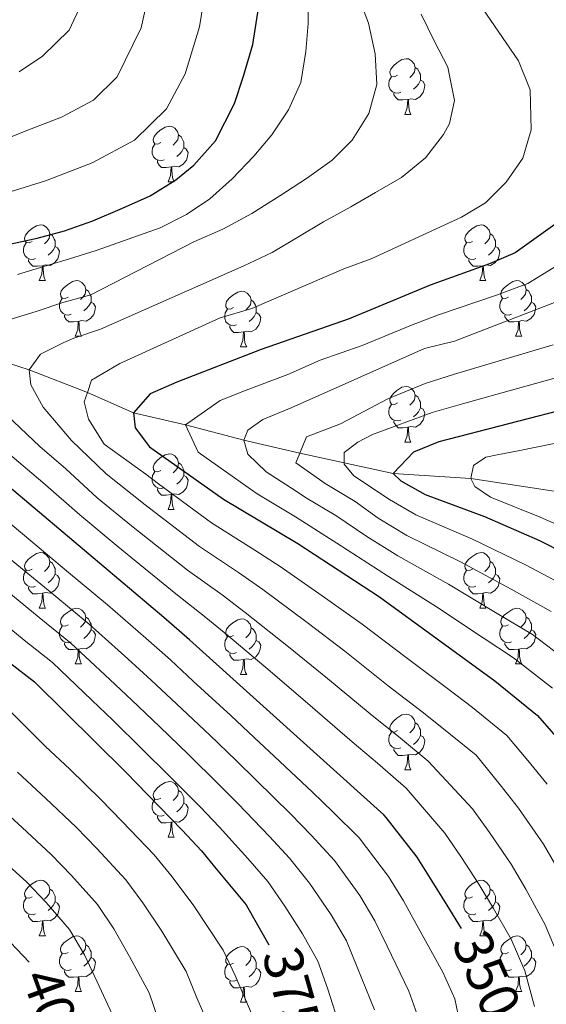
# Model space of a CAD drawing. Units: metres. Extents: x 592278 to 596774, y 4774931 to 4777963.
# Drawn here: x 593289 to 593384, y 4776373 to 4776550 of the extents above; entities that cross this region are included whole.
import ezdxf
from ezdxf.enums import TextEntityAlignment as Align

# ---------------------------------------------------------------- set-up
doc = ezdxf.new("R2010")
doc.units = ezdxf.units.M
doc.header["$MEASUREMENT"] = 0
doc.linetypes.add('DGN Style 3', pattern=[1147.6976, 819.784, -327.9136])
for name, color, linetype, lineweight in [('Nivel 11', 7, 'Continuous', 0), ('Nivel 36', 7, 'Continuous', 0), ('Nivel 4', 7, 'Continuous', 0), ('Nivel 41', 7, 'Continuous', 0), ('Nivel 5', 7, 'Continuous', 0), ('Nivel 61', 7, 'Continuous', 0), ('Nivel 63', 7, 'Continuous', 0)]:
    doc.layers.add(name, color=color, linetype=linetype, lineweight=lineweight)
doc.styles.add('Style-Helvetica-Narrow-Oblique', font='txt')

msp = doc.modelspace()

# ---------------------------------------------------------------- linework, layer by layer
at = {"layer": 'Nivel 11', "color": 142, "linetype": 'DGN Style 3', "lineweight": 13}
msp.add_polyline3d([(593276.63, 4776491.72, 340), (593290.44, 4776487.22, 335), (593300.95, 4776483.14, 330), (593309.28, 4776479.49, 325), (593318.63, 4776477.31, 320), (593329.13, 4776474.57, 315), (593339.2, 4776472.22, 310), (593356.06, 4776468.6, 300), (593370.05, 4776467.65, 295), (593386.62, 4776465.13, 290), (593399.93, 4776463.73, 285), (593411.23, 4776462.2, 280), (593424.57, 4776460.77, 275), (593440.56, 4776457.12, 270), (593466.43, 4776452.45, 265.89), (593467.7, 4776454.84, 265.89), (593469.64, 4776456.56, 265.89), (593476.73, 4776461.19, 265.89)], dxfattribs=at)
at = {"layer": 'Nivel 36', "color": 92, "linetype": 'Continuous', "lineweight": 0}
for p, q in [((593358.12, 4776533.22), (593359.24, 4776533.22)), ((593315.48, 4776521.08), (593316.61, 4776521.08)), ((593292.29, 4776503.31), (593293.42, 4776503.31)), ((593371.62, 4776503.31), (593372.75, 4776503.31)), ((593298.77, 4776493.27), (593299.89, 4776493.27)), ((593378.09, 4776493.27), (593379.22, 4776493.27)), ((593328.54, 4776491.37), (593329.67, 4776491.37)), ((593358.12, 4776474.22), (593359.24, 4776474.22)), ((593315.48, 4776462.08), (593316.61, 4776462.08)), ((593292.29, 4776444.31), (593293.42, 4776444.31)), ((593371.62, 4776444.31), (593372.75, 4776444.31)), ((593298.77, 4776434.28), (593299.89, 4776434.28)), ((593378.09, 4776434.28), (593379.22, 4776434.28)), ((593328.54, 4776432.37), (593329.67, 4776432.37)), ((593358.12, 4776415.23), (593359.24, 4776415.23)), ((593315.48, 4776403.09), (593316.61, 4776403.09)), ((593292.29, 4776385.32), (593293.42, 4776385.32)), ((593371.62, 4776385.32), (593372.75, 4776385.32)), ((593298.77, 4776375.29), (593299.89, 4776375.29)), ((593378.09, 4776375.29), (593379.22, 4776375.29)), ((593328.54, 4776373.38), (593329.67, 4776373.38))]:
    msp.add_line(p, q, dxfattribs=at)
at = {"layer": 'Nivel 36', "color": 92, "linetype": 'Continuous', "lineweight": 0, "flags": 128}
for points in [[(593356.82, 4776540.28), (593356.29, 4776540.01), (593355.76, 4776540.06), (593355.49, 4776540.44), (593355.44, 4776540.86), (593355.6, 4776541.38), (593356.08, 4776541.98), (593356.71, 4776542.5), (593357.61, 4776543.09), (593358.36, 4776543.25), (593358.78, 4776543.2), (593359.31, 4776542.88), (593359.84, 4776542.3), (593360, 4776541.66), (593359.89, 4776540.8), (593359.47, 4776540.28), (593359.05, 4776539.85)], [(593360, 4776541.66), (593360.48, 4776541.34), (593360.79, 4776540.7), (593360.95, 4776540.38), (593360.95, 4776539.8), (593360.95, 4776539.38), (593360.58, 4776538.68), (593360.16, 4776538.2), (593359.68, 4776537.78)], [(593357.4, 4776537.2), (593356.98, 4776537.04), (593356.39, 4776537.1), (593355.92, 4776537.3), (593355.49, 4776537.73), (593355.28, 4776538.32), (593355.28, 4776538.74), (593355.33, 4776539.32), (593355.76, 4776540.01)], [(593360.95, 4776539.38), (593361.41, 4776539.12), (593361.75, 4776538.51), (593361.64, 4776537.78), (593361.43, 4776537.14), (593360.85, 4776536.4), (593360.05, 4776535.92), (593359.2, 4776536.03), (593358.77, 4776535.9)], [(593358.66, 4776535.9), (593357.77, 4776535.82), (593356.93, 4776535.82), (593356.5, 4776536.24), (593356.18, 4776536.72), (593356.18, 4776537.04)], [(593358.12, 4776533.22), (593358.55, 4776534.38), (593358.66, 4776535.9), (593358.77, 4776535.9), (593358.81, 4776535.32), (593358.84, 4776534.63), (593358.91, 4776534.02), (593359.03, 4776533.62), (593359.24, 4776533.22)], [(593314.18, 4776528.14), (593313.65, 4776527.87), (593313.12, 4776527.92), (593312.86, 4776528.3), (593312.8, 4776528.72), (593312.96, 4776529.24), (593313.44, 4776529.84), (593314.08, 4776530.36), (593314.98, 4776530.95), (593315.72, 4776531.11), (593316.15, 4776531.06), (593316.68, 4776530.74), (593317.21, 4776530.16), (593317.37, 4776529.52), (593317.26, 4776528.66), (593316.83, 4776528.14), (593316.41, 4776527.71)], [(593317.37, 4776529.52), (593317.84, 4776529.2), (593318.16, 4776528.56), (593318.32, 4776528.24), (593318.32, 4776527.66), (593318.32, 4776527.24), (593317.95, 4776526.54), (593317.53, 4776526.06), (593317.05, 4776525.64)], [(593314.77, 4776525.06), (593314.34, 4776524.9), (593313.76, 4776524.96), (593313.28, 4776525.16), (593312.86, 4776525.59), (593312.64, 4776526.18), (593312.64, 4776526.6), (593312.7, 4776527.18), (593313.12, 4776527.87)], [(593318.32, 4776527.24), (593318.77, 4776526.98), (593319.12, 4776526.37), (593319.01, 4776525.64), (593318.8, 4776525), (593318.21, 4776524.26), (593317.42, 4776523.78), (593316.57, 4776523.89), (593316.14, 4776523.76)], [(593316.03, 4776523.76), (593315.14, 4776523.68), (593314.29, 4776523.68), (593313.87, 4776524.1), (593313.55, 4776524.58), (593313.55, 4776524.9)], [(593315.48, 4776521.08), (593315.92, 4776522.24), (593316.03, 4776523.76), (593316.14, 4776523.76), (593316.17, 4776523.18), (593316.21, 4776522.49), (593316.28, 4776521.88), (593316.39, 4776521.48), (593316.61, 4776521.08)], [(593290.99, 4776510.37), (593290.46, 4776510.1), (593289.93, 4776510.16), (593289.67, 4776510.53), (593289.61, 4776510.95), (593289.77, 4776511.47), (593290.25, 4776512.07), (593290.89, 4776512.6), (593291.79, 4776513.18), (593292.53, 4776513.34), (593292.96, 4776513.29), (593293.49, 4776512.97), (593294.02, 4776512.39), (593294.18, 4776511.75), (593294.07, 4776510.9), (593293.64, 4776510.37), (593293.22, 4776509.94)], [(593370.32, 4776510.37), (593369.79, 4776510.1), (593369.26, 4776510.16), (593368.99, 4776510.53), (593368.94, 4776510.95), (593369.1, 4776511.47), (593369.58, 4776512.07), (593370.21, 4776512.6), (593371.11, 4776513.18), (593371.86, 4776513.34), (593372.29, 4776513.29), (593372.81, 4776512.97), (593373.35, 4776512.39), (593373.51, 4776511.75), (593373.39, 4776510.9), (593372.97, 4776510.37), (593372.55, 4776509.94)], [(593291.58, 4776507.29), (593291.15, 4776507.13), (593290.57, 4776507.19), (593290.09, 4776507.4), (593289.67, 4776507.82), (593289.45, 4776508.41), (593289.45, 4776508.83), (593289.51, 4776509.41), (593289.93, 4776510.1)], [(593294.18, 4776511.75), (593294.65, 4776511.43), (593294.97, 4776510.79), (593295.13, 4776510.47), (593295.13, 4776509.89), (593295.13, 4776509.47), (593294.76, 4776508.78), (593294.34, 4776508.3), (593293.86, 4776507.88)], [(593370.91, 4776507.29), (593370.48, 4776507.13), (593369.89, 4776507.19), (593369.42, 4776507.4), (593368.99, 4776507.82), (593368.78, 4776508.41), (593368.78, 4776508.83), (593368.83, 4776509.41), (593369.26, 4776510.1)], [(593373.51, 4776511.75), (593373.98, 4776511.43), (593374.29, 4776510.79), (593374.45, 4776510.47), (593374.45, 4776509.89), (593374.45, 4776509.47), (593374.09, 4776508.78), (593373.67, 4776508.3), (593373.19, 4776507.88)], [(593295.13, 4776509.47), (593295.58, 4776509.22), (593295.93, 4776508.6), (593295.82, 4776507.88), (593295.61, 4776507.24), (593295.02, 4776506.5), (593294.23, 4776506.02), (593293.38, 4776506.12), (593292.95, 4776505.99)], [(593374.45, 4776509.47), (593374.91, 4776509.22), (593375.25, 4776508.6), (593375.15, 4776507.88), (593374.93, 4776507.24), (593374.35, 4776506.5), (593373.55, 4776506.02), (593372.71, 4776506.12), (593372.27, 4776505.99)], [(593292.84, 4776505.99), (593291.95, 4776505.91), (593291.1, 4776505.91), (593290.68, 4776506.34), (593290.36, 4776506.81), (593290.36, 4776507.13)], [(593372.17, 4776505.99), (593371.27, 4776505.91), (593370.43, 4776505.91), (593370.01, 4776506.34), (593369.69, 4776506.81), (593369.69, 4776507.13)], [(593292.29, 4776503.31), (593292.73, 4776504.47), (593292.84, 4776505.99), (593292.95, 4776505.99), (593292.98, 4776505.41), (593293.02, 4776504.72), (593293.09, 4776504.11), (593293.2, 4776503.71), (593293.42, 4776503.31)], [(593371.62, 4776503.31), (593372.05, 4776504.47), (593372.17, 4776505.99), (593372.27, 4776505.99), (593372.31, 4776505.41), (593372.35, 4776504.72), (593372.41, 4776504.11), (593372.53, 4776503.71), (593372.75, 4776503.31)], [(593297.47, 4776500.33), (593296.94, 4776500.07), (593296.41, 4776500.12), (593296.14, 4776500.49), (593296.09, 4776500.92), (593296.25, 4776501.44), (593296.73, 4776502.03), (593297.36, 4776502.56), (593298.26, 4776503.15), (593299.01, 4776503.31), (593299.43, 4776503.25), (593299.96, 4776502.94), (593300.49, 4776502.35), (593300.65, 4776501.71), (593300.54, 4776500.86), (593300.12, 4776500.33), (593299.7, 4776499.91)], [(593376.79, 4776500.33), (593376.27, 4776500.07), (593375.73, 4776500.12), (593375.47, 4776500.49), (593375.41, 4776500.92), (593375.57, 4776501.44), (593376.05, 4776502.03), (593376.69, 4776502.56), (593377.59, 4776503.15), (593378.33, 4776503.31), (593378.76, 4776503.25), (593379.29, 4776502.94), (593379.82, 4776502.35), (593379.98, 4776501.71), (593379.87, 4776500.86), (593379.45, 4776500.33), (593379.03, 4776499.91)], [(593300.65, 4776501.71), (593301.13, 4776501.4), (593301.44, 4776500.76), (593301.6, 4776500.44), (593301.6, 4776499.86), (593301.6, 4776499.43), (593301.23, 4776498.74), (593300.81, 4776498.26), (593300.33, 4776497.84)], [(593327.24, 4776498.43), (593326.71, 4776498.16), (593326.18, 4776498.22), (593325.91, 4776498.59), (593325.86, 4776499.01), (593326.02, 4776499.53), (593326.5, 4776500.13), (593327.13, 4776500.66), (593328.03, 4776501.24), (593328.78, 4776501.4), (593329.21, 4776501.35), (593329.73, 4776501.03), (593330.27, 4776500.45), (593330.43, 4776499.81), (593330.31, 4776498.96), (593329.89, 4776498.43), (593329.47, 4776498)], [(593379.98, 4776501.71), (593380.45, 4776501.4), (593380.77, 4776500.76), (593380.93, 4776500.44), (593380.93, 4776499.86), (593380.93, 4776499.43), (593380.56, 4776498.74), (593380.14, 4776498.26), (593379.66, 4776497.84)], [(593298.05, 4776497.25), (593297.63, 4776497.09), (593297.04, 4776497.15), (593296.57, 4776497.36), (593296.14, 4776497.79), (593295.93, 4776498.37), (593295.93, 4776498.79), (593295.98, 4776499.38), (593296.41, 4776500.07)], [(593301.6, 4776499.43), (593302.06, 4776499.18), (593302.4, 4776498.57), (593302.29, 4776497.84), (593302.08, 4776497.2), (593301.5, 4776496.46), (593300.7, 4776495.98), (593299.85, 4776496.09), (593299.42, 4776495.96)], [(593330.43, 4776499.81), (593330.9, 4776499.49), (593331.21, 4776498.85), (593331.37, 4776498.53), (593331.37, 4776497.95), (593331.37, 4776497.53), (593331.01, 4776496.84), (593330.59, 4776496.36), (593330.11, 4776495.94)], [(593377.38, 4776497.25), (593376.95, 4776497.09), (593376.37, 4776497.15), (593375.89, 4776497.36), (593375.47, 4776497.79), (593375.25, 4776498.37), (593375.25, 4776498.79), (593375.31, 4776499.38), (593375.73, 4776500.07)], [(593380.93, 4776499.43), (593381.39, 4776499.18), (593381.73, 4776498.57), (593381.62, 4776497.84), (593381.41, 4776497.2), (593380.83, 4776496.46), (593380.03, 4776495.98), (593379.18, 4776496.09), (593378.75, 4776495.96)], [(593327.83, 4776495.35), (593327.4, 4776495.19), (593326.81, 4776495.25), (593326.34, 4776495.46), (593325.91, 4776495.88), (593325.7, 4776496.47), (593325.7, 4776496.89), (593325.75, 4776497.47), (593326.18, 4776498.16)], [(593299.31, 4776495.96), (593298.42, 4776495.87), (593297.58, 4776495.87), (593297.15, 4776496.3), (593296.83, 4776496.78), (593296.83, 4776497.09)], [(593298.77, 4776493.27), (593299.2, 4776494.43), (593299.31, 4776495.96), (593299.42, 4776495.96), (593299.46, 4776495.37), (593299.49, 4776494.69), (593299.56, 4776494.07), (593299.68, 4776493.67), (593299.89, 4776493.27)], [(593331.37, 4776497.53), (593331.83, 4776497.28), (593332.17, 4776496.66), (593332.07, 4776495.94), (593331.85, 4776495.3), (593331.27, 4776494.56), (593330.47, 4776494.08), (593329.63, 4776494.18), (593329.19, 4776494.05)], [(593378.64, 4776495.96), (593377.75, 4776495.87), (593376.91, 4776495.87), (593376.48, 4776496.3), (593376.16, 4776496.78), (593376.16, 4776497.09)], [(593378.09, 4776493.27), (593378.53, 4776494.43), (593378.64, 4776495.96), (593378.75, 4776495.96), (593378.79, 4776495.37), (593378.82, 4776494.69), (593378.89, 4776494.07), (593379.01, 4776493.67), (593379.22, 4776493.27)], [(593329.09, 4776494.05), (593328.19, 4776493.97), (593327.35, 4776493.97), (593326.93, 4776494.4), (593326.61, 4776494.87), (593326.61, 4776495.19)], [(593328.54, 4776491.37), (593328.97, 4776492.53), (593329.09, 4776494.05), (593329.19, 4776494.05), (593329.23, 4776493.47), (593329.27, 4776492.78), (593329.33, 4776492.17), (593329.45, 4776491.77), (593329.67, 4776491.37)], [(593356.82, 4776481.28), (593356.29, 4776481.02), (593355.76, 4776481.07), (593355.49, 4776481.44), (593355.44, 4776481.87), (593355.6, 4776482.39), (593356.08, 4776482.98), (593356.71, 4776483.51), (593357.61, 4776484.1), (593358.36, 4776484.26), (593358.78, 4776484.2), (593359.31, 4776483.89), (593359.84, 4776483.3), (593360, 4776482.66), (593359.89, 4776481.81), (593359.47, 4776481.28), (593359.05, 4776480.86)], [(593360, 4776482.66), (593360.48, 4776482.35), (593360.79, 4776481.71), (593360.95, 4776481.39), (593360.95, 4776480.81), (593360.95, 4776480.38), (593360.58, 4776479.69), (593360.16, 4776479.21), (593359.68, 4776478.79)], [(593357.4, 4776478.2), (593356.98, 4776478.04), (593356.39, 4776478.1), (593355.92, 4776478.31), (593355.49, 4776478.74), (593355.28, 4776479.32), (593355.28, 4776479.74), (593355.33, 4776480.33), (593355.76, 4776481.02)], [(593360.95, 4776480.38), (593361.41, 4776480.13), (593361.75, 4776479.52), (593361.64, 4776478.79), (593361.43, 4776478.15), (593360.85, 4776477.41), (593360.05, 4776476.93), (593359.2, 4776477.04), (593358.77, 4776476.91)], [(593358.66, 4776476.91), (593357.77, 4776476.82), (593356.93, 4776476.82), (593356.5, 4776477.25), (593356.18, 4776477.73), (593356.18, 4776478.04)], [(593358.12, 4776474.22), (593358.55, 4776475.38), (593358.66, 4776476.91), (593358.77, 4776476.91), (593358.81, 4776476.32), (593358.84, 4776475.64), (593358.91, 4776475.02), (593359.03, 4776474.62), (593359.24, 4776474.22)], [(593314.18, 4776469.14), (593313.65, 4776468.88), (593313.12, 4776468.93), (593312.86, 4776469.3), (593312.8, 4776469.73), (593312.96, 4776470.25), (593313.44, 4776470.84), (593314.08, 4776471.37), (593314.98, 4776471.96), (593315.72, 4776472.12), (593316.15, 4776472.06), (593316.68, 4776471.75), (593317.21, 4776471.16), (593317.37, 4776470.52), (593317.26, 4776469.67), (593316.83, 4776469.14), (593316.41, 4776468.72)], [(593317.37, 4776470.52), (593317.84, 4776470.21), (593318.16, 4776469.57), (593318.32, 4776469.25), (593318.32, 4776468.67), (593318.32, 4776468.24), (593317.95, 4776467.55), (593317.53, 4776467.07), (593317.05, 4776466.65)], [(593314.77, 4776466.06), (593314.34, 4776465.9), (593313.76, 4776465.96), (593313.28, 4776466.17), (593312.86, 4776466.6), (593312.64, 4776467.18), (593312.64, 4776467.6), (593312.7, 4776468.19), (593313.12, 4776468.88)], [(593318.32, 4776468.24), (593318.77, 4776467.99), (593319.12, 4776467.38), (593319.01, 4776466.65), (593318.8, 4776466.01), (593318.21, 4776465.27), (593317.42, 4776464.79), (593316.57, 4776464.9), (593316.14, 4776464.77)], [(593316.03, 4776464.77), (593315.14, 4776464.68), (593314.29, 4776464.68), (593313.87, 4776465.11), (593313.55, 4776465.59), (593313.55, 4776465.9)], [(593315.48, 4776462.08), (593315.92, 4776463.24), (593316.03, 4776464.77), (593316.14, 4776464.77), (593316.17, 4776464.18), (593316.21, 4776463.5), (593316.28, 4776462.88), (593316.39, 4776462.48), (593316.61, 4776462.08)], [(593290.99, 4776451.37), (593290.46, 4776451.11), (593289.93, 4776451.16), (593289.67, 4776451.53), (593289.61, 4776451.96), (593289.77, 4776452.48), (593290.25, 4776453.07), (593290.89, 4776453.6), (593291.79, 4776454.19), (593292.53, 4776454.35), (593292.96, 4776454.29), (593293.49, 4776453.98), (593294.02, 4776453.39), (593294.18, 4776452.75), (593294.07, 4776451.9), (593293.64, 4776451.37), (593293.22, 4776450.95)], [(593370.32, 4776451.37), (593369.79, 4776451.11), (593369.26, 4776451.16), (593368.99, 4776451.53), (593368.94, 4776451.96), (593369.1, 4776452.48), (593369.58, 4776453.07), (593370.21, 4776453.6), (593371.11, 4776454.19), (593371.86, 4776454.35), (593372.29, 4776454.29), (593372.81, 4776453.98), (593373.35, 4776453.39), (593373.51, 4776452.75), (593373.39, 4776451.9), (593372.97, 4776451.37), (593372.55, 4776450.95)], [(593294.18, 4776452.75), (593294.65, 4776452.44), (593294.97, 4776451.8), (593295.13, 4776451.48), (593295.13, 4776450.9), (593295.13, 4776450.47), (593294.76, 4776449.78), (593294.34, 4776449.3), (593293.86, 4776448.88)], [(593373.51, 4776452.75), (593373.98, 4776452.44), (593374.29, 4776451.8), (593374.45, 4776451.48), (593374.45, 4776450.9), (593374.45, 4776450.47), (593374.09, 4776449.78), (593373.67, 4776449.3), (593373.19, 4776448.88)], [(593291.58, 4776448.29), (593291.15, 4776448.13), (593290.57, 4776448.19), (593290.09, 4776448.4), (593289.67, 4776448.83), (593289.45, 4776449.41), (593289.45, 4776449.83), (593289.51, 4776450.42), (593289.93, 4776451.11)], [(593295.13, 4776450.47), (593295.58, 4776450.22), (593295.93, 4776449.61), (593295.82, 4776448.88), (593295.61, 4776448.24), (593295.02, 4776447.5), (593294.23, 4776447.02), (593293.38, 4776447.13), (593292.95, 4776447)], [(593370.91, 4776448.29), (593370.48, 4776448.13), (593369.89, 4776448.19), (593369.42, 4776448.4), (593368.99, 4776448.83), (593368.78, 4776449.41), (593368.78, 4776449.83), (593368.83, 4776450.42), (593369.26, 4776451.11)], [(593374.45, 4776450.47), (593374.91, 4776450.22), (593375.25, 4776449.61), (593375.15, 4776448.88), (593374.93, 4776448.24), (593374.35, 4776447.5), (593373.55, 4776447.02), (593372.71, 4776447.13), (593372.27, 4776447)], [(593292.84, 4776447), (593291.95, 4776446.91), (593291.1, 4776446.91), (593290.68, 4776447.34), (593290.36, 4776447.82), (593290.36, 4776448.13)], [(593372.17, 4776447), (593371.27, 4776446.91), (593370.43, 4776446.91), (593370.01, 4776447.34), (593369.69, 4776447.82), (593369.69, 4776448.13)], [(593292.29, 4776444.31), (593292.73, 4776445.47), (593292.84, 4776447), (593292.95, 4776447), (593292.98, 4776446.41), (593293.02, 4776445.73), (593293.09, 4776445.11), (593293.2, 4776444.71), (593293.42, 4776444.31)], [(593371.62, 4776444.31), (593372.05, 4776445.47), (593372.17, 4776447), (593372.27, 4776447), (593372.31, 4776446.41), (593372.35, 4776445.73), (593372.41, 4776445.11), (593372.53, 4776444.71), (593372.75, 4776444.31)], [(593297.47, 4776441.34), (593296.94, 4776441.07), (593296.41, 4776441.13), (593296.14, 4776441.5), (593296.09, 4776441.92), (593296.25, 4776442.44), (593296.73, 4776443.04), (593297.36, 4776443.57), (593298.26, 4776444.15), (593299.01, 4776444.31), (593299.43, 4776444.26), (593299.96, 4776443.94), (593300.49, 4776443.36), (593300.65, 4776442.72), (593300.54, 4776441.87), (593300.12, 4776441.34), (593299.7, 4776440.91)], [(593300.65, 4776442.72), (593301.13, 4776442.4), (593301.44, 4776441.76), (593301.6, 4776441.44), (593301.6, 4776440.86), (593301.6, 4776440.44), (593301.23, 4776439.75), (593300.81, 4776439.27), (593300.33, 4776438.85)], [(593376.79, 4776441.34), (593376.27, 4776441.07), (593375.73, 4776441.13), (593375.47, 4776441.5), (593375.41, 4776441.92), (593375.57, 4776442.44), (593376.05, 4776443.04), (593376.69, 4776443.57), (593377.59, 4776444.15), (593378.33, 4776444.31), (593378.76, 4776444.26), (593379.29, 4776443.94), (593379.82, 4776443.36), (593379.98, 4776442.72), (593379.87, 4776441.87), (593379.45, 4776441.34), (593379.03, 4776440.91)], [(593379.98, 4776442.72), (593380.45, 4776442.4), (593380.77, 4776441.76), (593380.93, 4776441.44), (593380.93, 4776440.86), (593380.93, 4776440.44), (593380.56, 4776439.75), (593380.14, 4776439.27), (593379.66, 4776438.85)], [(593298.05, 4776438.26), (593297.63, 4776438.1), (593297.04, 4776438.16), (593296.57, 4776438.37), (593296.14, 4776438.79), (593295.93, 4776439.38), (593295.93, 4776439.8), (593295.98, 4776440.38), (593296.41, 4776441.07)], [(593327.24, 4776439.43), (593326.71, 4776439.17), (593326.18, 4776439.22), (593325.91, 4776439.59), (593325.86, 4776440.02), (593326.02, 4776440.54), (593326.5, 4776441.13), (593327.13, 4776441.66), (593328.03, 4776442.25), (593328.78, 4776442.41), (593329.21, 4776442.35), (593329.73, 4776442.04), (593330.27, 4776441.45), (593330.43, 4776440.81), (593330.31, 4776439.96), (593329.89, 4776439.43), (593329.47, 4776439.01)], [(593377.38, 4776438.26), (593376.95, 4776438.1), (593376.37, 4776438.16), (593375.89, 4776438.37), (593375.47, 4776438.79), (593375.25, 4776439.38), (593375.25, 4776439.8), (593375.31, 4776440.38), (593375.73, 4776441.07)], [(593301.6, 4776440.44), (593302.06, 4776440.19), (593302.4, 4776439.57), (593302.29, 4776438.85), (593302.08, 4776438.21), (593301.5, 4776437.47), (593300.7, 4776436.99), (593299.85, 4776437.09), (593299.42, 4776436.96)], [(593327.83, 4776436.35), (593327.4, 4776436.19), (593326.81, 4776436.25), (593326.34, 4776436.46), (593325.91, 4776436.89), (593325.7, 4776437.47), (593325.7, 4776437.89), (593325.75, 4776438.48), (593326.18, 4776439.17)], [(593330.43, 4776440.81), (593330.9, 4776440.5), (593331.21, 4776439.86), (593331.37, 4776439.54), (593331.37, 4776438.96), (593331.37, 4776438.53), (593331.01, 4776437.84), (593330.59, 4776437.36), (593330.11, 4776436.94)], [(593380.93, 4776440.44), (593381.39, 4776440.19), (593381.73, 4776439.57), (593381.62, 4776438.85), (593381.41, 4776438.21), (593380.83, 4776437.47), (593380.03, 4776436.99), (593379.18, 4776437.09), (593378.75, 4776436.96)], [(593299.31, 4776436.96), (593298.42, 4776436.88), (593297.58, 4776436.88), (593297.15, 4776437.31), (593296.83, 4776437.78), (593296.83, 4776438.1)], [(593331.37, 4776438.53), (593331.83, 4776438.28), (593332.17, 4776437.67), (593332.07, 4776436.94), (593331.85, 4776436.3), (593331.27, 4776435.56), (593330.47, 4776435.08), (593329.63, 4776435.19), (593329.19, 4776435.06)], [(593378.64, 4776436.96), (593377.75, 4776436.88), (593376.91, 4776436.88), (593376.48, 4776437.31), (593376.16, 4776437.78), (593376.16, 4776438.1)], [(593298.77, 4776434.28), (593299.2, 4776435.44), (593299.31, 4776436.96), (593299.42, 4776436.96), (593299.46, 4776436.38), (593299.49, 4776435.69), (593299.56, 4776435.08), (593299.68, 4776434.68), (593299.89, 4776434.28)], [(593329.09, 4776435.06), (593328.19, 4776434.97), (593327.35, 4776434.97), (593326.93, 4776435.4), (593326.61, 4776435.88), (593326.61, 4776436.19)], [(593378.09, 4776434.28), (593378.53, 4776435.44), (593378.64, 4776436.96), (593378.75, 4776436.96), (593378.79, 4776436.38), (593378.82, 4776435.69), (593378.89, 4776435.08), (593379.01, 4776434.68), (593379.22, 4776434.28)], [(593328.54, 4776432.37), (593328.97, 4776433.53), (593329.09, 4776435.06), (593329.19, 4776435.06), (593329.23, 4776434.47), (593329.27, 4776433.79), (593329.33, 4776433.17), (593329.45, 4776432.77), (593329.67, 4776432.37)], [(593356.82, 4776422.29), (593356.29, 4776422.03), (593355.76, 4776422.08), (593355.49, 4776422.45), (593355.44, 4776422.88), (593355.6, 4776423.4), (593356.08, 4776423.99), (593356.71, 4776424.52), (593357.61, 4776425.11), (593358.36, 4776425.27), (593358.78, 4776425.21), (593359.31, 4776424.9), (593359.84, 4776424.31), (593360, 4776423.67), (593359.89, 4776422.82), (593359.47, 4776422.29), (593359.05, 4776421.87)], [(593360, 4776423.67), (593360.48, 4776423.36), (593360.79, 4776422.72), (593360.95, 4776422.4), (593360.95, 4776421.82), (593360.95, 4776421.39), (593360.58, 4776420.7), (593360.16, 4776420.22), (593359.68, 4776419.8)], [(593357.4, 4776419.21), (593356.98, 4776419.05), (593356.39, 4776419.11), (593355.92, 4776419.32), (593355.49, 4776419.75), (593355.28, 4776420.33), (593355.28, 4776420.75), (593355.33, 4776421.34), (593355.76, 4776422.03)], [(593360.95, 4776421.39), (593361.41, 4776421.14), (593361.75, 4776420.53), (593361.64, 4776419.8), (593361.43, 4776419.16), (593360.85, 4776418.42), (593360.05, 4776417.94), (593359.2, 4776418.05), (593358.77, 4776417.92)], [(593358.66, 4776417.92), (593357.77, 4776417.83), (593356.93, 4776417.83), (593356.5, 4776418.26), (593356.18, 4776418.74), (593356.18, 4776419.05)], [(593358.12, 4776415.23), (593358.55, 4776416.39), (593358.66, 4776417.92), (593358.77, 4776417.92), (593358.81, 4776417.33), (593358.84, 4776416.65), (593358.91, 4776416.03), (593359.03, 4776415.63), (593359.24, 4776415.23)], [(593314.18, 4776410.15), (593313.65, 4776409.89), (593313.12, 4776409.94), (593312.86, 4776410.31), (593312.8, 4776410.74), (593312.96, 4776411.26), (593313.44, 4776411.85), (593314.08, 4776412.38), (593314.98, 4776412.97), (593315.72, 4776413.13), (593316.15, 4776413.07), (593316.68, 4776412.76), (593317.21, 4776412.17), (593317.37, 4776411.53), (593317.26, 4776410.68), (593316.83, 4776410.15), (593316.41, 4776409.73)], [(593317.37, 4776411.53), (593317.84, 4776411.22), (593318.16, 4776410.58), (593318.32, 4776410.26), (593318.32, 4776409.68), (593318.32, 4776409.25), (593317.95, 4776408.56), (593317.53, 4776408.08), (593317.05, 4776407.66)], [(593314.77, 4776407.07), (593314.34, 4776406.91), (593313.76, 4776406.97), (593313.28, 4776407.18), (593312.86, 4776407.61), (593312.64, 4776408.19), (593312.64, 4776408.61), (593312.7, 4776409.2), (593313.12, 4776409.89)], [(593318.32, 4776409.25), (593318.77, 4776409), (593319.12, 4776408.39), (593319.01, 4776407.66), (593318.8, 4776407.02), (593318.21, 4776406.28), (593317.42, 4776405.8), (593316.57, 4776405.91), (593316.14, 4776405.78)], [(593316.03, 4776405.78), (593315.14, 4776405.69), (593314.29, 4776405.69), (593313.87, 4776406.12), (593313.55, 4776406.6), (593313.55, 4776406.91)], [(593315.48, 4776403.09), (593315.92, 4776404.25), (593316.03, 4776405.78), (593316.14, 4776405.78), (593316.17, 4776405.19), (593316.21, 4776404.51), (593316.28, 4776403.89), (593316.39, 4776403.49), (593316.61, 4776403.09)], [(593290.99, 4776392.38), (593290.46, 4776392.12), (593289.93, 4776392.17), (593289.67, 4776392.54), (593289.61, 4776392.97), (593289.77, 4776393.49), (593290.25, 4776394.08), (593290.89, 4776394.61), (593291.79, 4776395.2), (593292.53, 4776395.36), (593292.96, 4776395.3), (593293.49, 4776394.99), (593294.02, 4776394.4), (593294.18, 4776393.76), (593294.07, 4776392.91), (593293.64, 4776392.38), (593293.22, 4776391.96)], [(593370.32, 4776392.38), (593369.79, 4776392.12), (593369.26, 4776392.17), (593368.99, 4776392.54), (593368.94, 4776392.97), (593369.1, 4776393.49), (593369.58, 4776394.08), (593370.21, 4776394.61), (593371.11, 4776395.2), (593371.86, 4776395.36), (593372.29, 4776395.3), (593372.81, 4776394.99), (593373.35, 4776394.4), (593373.51, 4776393.76), (593373.39, 4776392.91), (593372.97, 4776392.38), (593372.55, 4776391.96)], [(593294.18, 4776393.76), (593294.65, 4776393.45), (593294.97, 4776392.81), (593295.13, 4776392.49), (593295.13, 4776391.91), (593295.13, 4776391.48), (593294.76, 4776390.79), (593294.34, 4776390.31), (593293.86, 4776389.89)], [(593373.51, 4776393.76), (593373.98, 4776393.45), (593374.29, 4776392.81), (593374.45, 4776392.49), (593374.45, 4776391.91), (593374.45, 4776391.48), (593374.09, 4776390.79), (593373.67, 4776390.31), (593373.19, 4776389.89)], [(593291.58, 4776389.3), (593291.15, 4776389.14), (593290.57, 4776389.2), (593290.09, 4776389.41), (593289.67, 4776389.84), (593289.45, 4776390.42), (593289.45, 4776390.84), (593289.51, 4776391.43), (593289.93, 4776392.12)], [(593295.13, 4776391.48), (593295.58, 4776391.23), (593295.93, 4776390.62), (593295.82, 4776389.89), (593295.61, 4776389.25), (593295.02, 4776388.51), (593294.23, 4776388.03), (593293.38, 4776388.14), (593292.95, 4776388.01)], [(593370.91, 4776389.3), (593370.48, 4776389.14), (593369.89, 4776389.2), (593369.42, 4776389.41), (593368.99, 4776389.84), (593368.78, 4776390.42), (593368.78, 4776390.84), (593368.83, 4776391.43), (593369.26, 4776392.12)], [(593374.45, 4776391.48), (593374.91, 4776391.23), (593375.25, 4776390.62), (593375.15, 4776389.89), (593374.93, 4776389.25), (593374.35, 4776388.51), (593373.55, 4776388.03), (593372.71, 4776388.14), (593372.27, 4776388.01)], [(593292.84, 4776388.01), (593291.95, 4776387.92), (593291.1, 4776387.92), (593290.68, 4776388.35), (593290.36, 4776388.83), (593290.36, 4776389.14)], [(593292.29, 4776385.32), (593292.73, 4776386.48), (593292.84, 4776388.01), (593292.95, 4776388.01), (593292.98, 4776387.42), (593293.02, 4776386.74), (593293.09, 4776386.12), (593293.2, 4776385.72), (593293.42, 4776385.32)], [(593372.17, 4776388.01), (593371.27, 4776387.92), (593370.43, 4776387.92), (593370.01, 4776388.35), (593369.69, 4776388.83), (593369.69, 4776389.14)], [(593371.62, 4776385.32), (593372.05, 4776386.48), (593372.17, 4776388.01), (593372.27, 4776388.01), (593372.31, 4776387.42), (593372.35, 4776386.74), (593372.41, 4776386.12), (593372.53, 4776385.72), (593372.75, 4776385.32)], [(593297.47, 4776382.35), (593296.94, 4776382.08), (593296.41, 4776382.14), (593296.14, 4776382.51), (593296.09, 4776382.93), (593296.25, 4776383.45), (593296.73, 4776384.05), (593297.36, 4776384.58), (593298.26, 4776385.16), (593299.01, 4776385.32), (593299.43, 4776385.27), (593299.96, 4776384.95), (593300.49, 4776384.37), (593300.65, 4776383.73), (593300.54, 4776382.88), (593300.12, 4776382.35), (593299.7, 4776381.92)], [(593376.79, 4776382.35), (593376.27, 4776382.08), (593375.73, 4776382.14), (593375.47, 4776382.51), (593375.41, 4776382.93), (593375.57, 4776383.45), (593376.05, 4776384.05), (593376.69, 4776384.58), (593377.59, 4776385.16), (593378.33, 4776385.32), (593378.76, 4776385.27), (593379.29, 4776384.95), (593379.82, 4776384.37), (593379.98, 4776383.73), (593379.87, 4776382.88), (593379.45, 4776382.35), (593379.03, 4776381.92)], [(593300.65, 4776383.73), (593301.13, 4776383.41), (593301.44, 4776382.77), (593301.6, 4776382.45), (593301.6, 4776381.87), (593301.6, 4776381.45), (593301.23, 4776380.76), (593300.81, 4776380.28), (593300.33, 4776379.86)], [(593327.24, 4776380.44), (593326.71, 4776380.18), (593326.18, 4776380.23), (593325.91, 4776380.6), (593325.86, 4776381.03), (593326.02, 4776381.55), (593326.5, 4776382.14), (593327.13, 4776382.67), (593328.03, 4776383.26), (593328.78, 4776383.42), (593329.21, 4776383.36), (593329.73, 4776383.05), (593330.27, 4776382.46), (593330.43, 4776381.82), (593330.31, 4776380.97), (593329.89, 4776380.44), (593329.47, 4776380.02)], [(593379.98, 4776383.73), (593380.45, 4776383.41), (593380.77, 4776382.77), (593380.93, 4776382.45), (593380.93, 4776381.87), (593380.93, 4776381.45), (593380.56, 4776380.76), (593380.14, 4776380.28), (593379.66, 4776379.86)], [(593298.05, 4776379.27), (593297.63, 4776379.11), (593297.04, 4776379.17), (593296.57, 4776379.38), (593296.14, 4776379.8), (593295.93, 4776380.39), (593295.93, 4776380.81), (593295.98, 4776381.39), (593296.41, 4776382.08)], [(593301.6, 4776381.45), (593302.06, 4776381.2), (593302.4, 4776380.58), (593302.29, 4776379.86), (593302.08, 4776379.22), (593301.5, 4776378.48), (593300.7, 4776378), (593299.85, 4776378.1), (593299.42, 4776377.97)], [(593330.43, 4776381.82), (593330.9, 4776381.51), (593331.21, 4776380.87), (593331.37, 4776380.55), (593331.37, 4776379.97), (593331.37, 4776379.54), (593331.01, 4776378.85), (593330.59, 4776378.37), (593330.11, 4776377.95)], [(593377.38, 4776379.27), (593376.95, 4776379.11), (593376.37, 4776379.17), (593375.89, 4776379.38), (593375.47, 4776379.8), (593375.25, 4776380.39), (593375.25, 4776380.81), (593375.31, 4776381.39), (593375.73, 4776382.08)], [(593380.93, 4776381.45), (593381.39, 4776381.2), (593381.73, 4776380.58), (593381.62, 4776379.86), (593381.41, 4776379.22), (593380.83, 4776378.48), (593380.03, 4776378), (593379.18, 4776378.1), (593378.75, 4776377.97)], [(593299.31, 4776377.97), (593298.42, 4776377.89), (593297.58, 4776377.89), (593297.15, 4776378.32), (593296.83, 4776378.79), (593296.83, 4776379.11)], [(593327.83, 4776377.36), (593327.4, 4776377.2), (593326.81, 4776377.26), (593326.34, 4776377.47), (593325.91, 4776377.9), (593325.7, 4776378.48), (593325.7, 4776378.9), (593325.75, 4776379.49), (593326.18, 4776380.18)], [(593331.37, 4776379.54), (593331.83, 4776379.29), (593332.17, 4776378.68), (593332.07, 4776377.95), (593331.85, 4776377.31), (593331.27, 4776376.57), (593330.47, 4776376.09), (593329.63, 4776376.2), (593329.19, 4776376.07)], [(593378.64, 4776377.97), (593377.75, 4776377.89), (593376.91, 4776377.89), (593376.48, 4776378.32), (593376.16, 4776378.79), (593376.16, 4776379.11)], [(593298.77, 4776375.29), (593299.2, 4776376.45), (593299.31, 4776377.97), (593299.42, 4776377.97), (593299.46, 4776377.39), (593299.49, 4776376.7), (593299.56, 4776376.09), (593299.68, 4776375.69), (593299.89, 4776375.29)], [(593329.09, 4776376.07), (593328.19, 4776375.98), (593327.35, 4776375.98), (593326.93, 4776376.41), (593326.61, 4776376.89), (593326.61, 4776377.2)], [(593378.09, 4776375.29), (593378.53, 4776376.45), (593378.64, 4776377.97), (593378.75, 4776377.97), (593378.79, 4776377.39), (593378.82, 4776376.7), (593378.89, 4776376.09), (593379.01, 4776375.69), (593379.22, 4776375.29)], [(593328.54, 4776373.38), (593328.97, 4776374.54), (593329.09, 4776376.07), (593329.19, 4776376.07), (593329.23, 4776375.48), (593329.27, 4776374.8), (593329.33, 4776374.18), (593329.45, 4776373.78), (593329.67, 4776373.38)]]:
    msp.add_lwpolyline(points, dxfattribs=at)
at = {"layer": 'Nivel 4', "color": 36, "linetype": 'Continuous', "lineweight": 30, "flags": 128}
for points, elevation in [([(593286.38, 4776509.72), (593291.91, 4776510.92), (593296.84, 4776512.28), (593301.92, 4776514.08), (593307.3, 4776516.32), (593312.23, 4776518.57), (593316.86, 4776521.42), (593320.15, 4776524.11), (593324.03, 4776528.45), (593327.46, 4776535.18), (593329.1, 4776540.12), (593330.73, 4776545.8), (593331.77, 4776552.38)], 350), ([(593393.33, 4776519.22), (593378, 4776508.28), (593373.4, 4776506.31), (593362.71, 4776502.47), (593348.12, 4776496.43), (593332.28, 4776490.88), (593317.04, 4776485.03), (593312.26, 4776482.93), (593309.28, 4776479.49), (593309.58, 4776476.8), (593312.13, 4776473.36), (593325.44, 4776463.96), (593338.83, 4776455.99), (593353.57, 4776446.36), (593374.33, 4776431.25), (593382.01, 4776425.01), (593388.99, 4776417.01)], 325), ([(593389.37, 4776480.75), (593364.27, 4776474.29), (593359.69, 4776472.4), (593356.06, 4776468.6), (593357.4, 4776467.26), (593361.77, 4776464.8), (593372.51, 4776460.85), (593382.38, 4776456.53), (593391.3, 4776452.03)], 300), ([(593188.82, 4776474.19), (593201.33, 4776463.05), (593206.28, 4776458.58), (593210.77, 4776453.8), (593226.33, 4776439.47), (593230.07, 4776435.89), (593239.86, 4776428.66), (593241.47, 4776427.47), (593263.29, 4776408.46), (593267.03, 4776404.73), (593284.79, 4776386.46), (593290.46, 4776380.62)], 400), ([(593368.35, 4776386.67), (593365.74, 4776390.86), (593360.67, 4776399.01), (593360.37, 4776399.5), (593354.75, 4776406.63), (593354.38, 4776407.11), (593319.36, 4776438.61), (593314.72, 4776442.64), (593284.94, 4776467.72)], 350), ([(593286.91, 4776434.52), (593291.4, 4776431.09), (593307.86, 4776414.82), (593311.75, 4776410.79), (593318.04, 4776404.37), (593321.48, 4776400.64), (593323.86, 4776397.78), (593325.97, 4776395.26), (593329.56, 4776390.93), (593329.86, 4776390.4), (593333.64, 4776383.73)], 375)]:
    msp.add_lwpolyline(points, dxfattribs=dict(at, elevation=elevation))
at = {"layer": 'Nivel 5', "color": 36, "linetype": 'Continuous', "lineweight": 0, "flags": 128}
for points, elevation in [([(593282.14, 4776527.16), (593290.03, 4776530.3), (593296.3, 4776532.73), (593302.04, 4776535.79), (593306.34, 4776540.01), (593310.63, 4776548.81), (593312.24, 4776556.16)], 360), ([(593286.79, 4776496.22), (593291.72, 4776497.72), (593296.5, 4776499.37), (593301.58, 4776500.72), (593320.11, 4776510.31), (593325.33, 4776512.56), (593330.56, 4776515.4), (593335.64, 4776518.55), (593340.42, 4776521.69), (593345.05, 4776524.99), (593348.63, 4776528.58), (593351.62, 4776533.37), (593353.11, 4776538.6), (593352.8, 4776544.13), (593351.6, 4776549.66), (593349.65, 4776554.74)], 340), ([(593288.33, 4776504.4), (593293.71, 4776506.05), (593297.75, 4776507.25), (593302.53, 4776508.75), (593314.03, 4776512.8), (593318.81, 4776515.2), (593322.99, 4776518.04), (593327.03, 4776521.63), (593330.91, 4776525.68), (593334.19, 4776529.56), (593337.17, 4776534.05), (593339.41, 4776538.99), (593340.3, 4776544.52), (593340.74, 4776549.6), (593340.73, 4776554.69)], 345), ([(593288.68, 4776540.88), (593292.86, 4776543.72), (593297.64, 4776548.36), (593298.53, 4776550.16), (593301.07, 4776555.69)], 365), ([(593383.79, 4776412.66), (593380.31, 4776416.89), (593376.49, 4776421.43), (593370.34, 4776426.42), (593365.61, 4776430.05), (593358.4, 4776435.42), (593350.44, 4776441.47), (593343.86, 4776446.13), (593335.68, 4776451.84), (593331.1, 4776454.8), (593323.3, 4776459.7), (593313.78, 4776466.71), (593311.5, 4776468.44), (593303.97, 4776473.85), (593301.12, 4776478.33), (593300.37, 4776481.47), (593300.95, 4776483.14), (593301.71, 4776485.36), (593306.79, 4776488.35), (593324.87, 4776496.6), (593330.55, 4776498.25), (593347.13, 4776505.44), (593352.06, 4776507.24), (593368.34, 4776514.74), (593372.67, 4776517.29), (593376.41, 4776521.03), (593379.39, 4776525.37), (593380.88, 4776530.45), (593380.72, 4776537.63), (593378.62, 4776542.86), (593369.94, 4776555.55)], 330), ([(593284.26, 4776518.44), (593293.43, 4776521.29), (593301.8, 4776524.53), (593309.45, 4776528.6), (593315.18, 4776534.23), (593318.55, 4776540.51), (593321.17, 4776549.01), (593322, 4776554.27)], 355), ([(593385.77, 4776397.26), (593383.09, 4776401.83), (593378.6, 4776408.31), (593375.33, 4776412.54), (593370.96, 4776417.85), (593366.35, 4776421.6), (593361.48, 4776425.5), (593355.14, 4776430.37), (593347.32, 4776436.57), (593340.53, 4776441.74), (593332.53, 4776447.7), (593328.16, 4776450.75), (593321.15, 4776455.43), (593311.35, 4776462.93), (593304.31, 4776468.53), (593298.11, 4776474.54), (593292.99, 4776480.5), (593290.74, 4776484.54), (593290.44, 4776487.22), (593292.53, 4776490.07), (593296.71, 4776492.17), (593298.5, 4776492.92), (593303.29, 4776494.57), (593329.13, 4776505.96), (593334.21, 4776508.36), (593343.47, 4776513.9), (593348.4, 4776516.6), (593352.88, 4776519.14), (593357.51, 4776521.84), (593361.84, 4776525.43), (593365.13, 4776529.62), (593366.17, 4776531.57), (593367.06, 4776535.75), (593365.86, 4776541.73), (593363.46, 4776546.36), (593361.06, 4776551.29)], 335), ([(593384.73, 4776429.9), (593377.72, 4776435.41), (593372.27, 4776438.98), (593363.82, 4776444.55), (593355.21, 4776450.05), (593345.89, 4776456.05), (593338.44, 4776460.8), (593331.56, 4776464.89), (593327.45, 4776467.8), (593320.91, 4776472.41), (593318.63, 4776477.31), (593324.85, 4776481.74), (593329.57, 4776483.56), (593337.04, 4776486.42), (593342.89, 4776488.98), (593350.43, 4776491.62), (593359.33, 4776495.3), (593364.17, 4776497.13), (593374.66, 4776500.7), (593380.28, 4776502.77), (593388.2, 4776507.62)], 320), ([(593387.45, 4776434.8), (593381.12, 4776439.56), (593374.79, 4776443.37), (593365.99, 4776448.62), (593356.85, 4776453.74), (593351.28, 4776457.21), (593345.72, 4776461.03), (593340.26, 4776464.28), (593338.56, 4776465.4), (593333.17, 4776468.89), (593329.88, 4776472.03), (593329.13, 4776474.57), (593329.87, 4776476.36), (593332.56, 4776478.31), (593337.64, 4776480.41), (593361.69, 4776491.05), (593367.07, 4776492.4), (593386.94, 4776500.05)], 315), ([(593384.51, 4776443.72), (593377.32, 4776447.75), (593368.17, 4776452.7), (593358.49, 4776457.42), (593353.32, 4776460.56), (593349.17, 4776463.56), (593343.81, 4776466.75), (593338.48, 4776470.51), (593339.2, 4776472.22), (593340.45, 4776475.17), (593346.55, 4776477.51), (593355.06, 4776482.01), (593361.8, 4776484.8), (593367.09, 4776486.45), (593377.17, 4776489.48), (593384.83, 4776491.76)], 310), ([(593387.91, 4776447.87), (593379.85, 4776452.14), (593370.34, 4776456.77), (593360.13, 4776461.11), (593355.36, 4776463.91), (593348.92, 4776468.16), (593347.2, 4776470.26), (593347.2, 4776472.35), (593349.66, 4776474.22), (593352.28, 4776475.57), (593363.04, 4776479.54), (593368.55, 4776481.11), (593378.43, 4776483.87), (593387.1, 4776486.26)], 305), ([(593388.51, 4776358.86), (593388.56, 4776366.05), (593387.79, 4776374.32), (593385.69, 4776381.87), (593383.39, 4776387.34), (593379.94, 4776393.76), (593377.28, 4776398.22), (593373.4, 4776403.96), (593370.34, 4776408.2), (593362.36, 4776416.77), (593357.35, 4776420.95), (593351.89, 4776425.31), (593344.19, 4776431.68), (593337.19, 4776437.35), (593329.38, 4776443.55), (593325.23, 4776446.7), (593319.01, 4776451.17), (593308.92, 4776459.16), (593302.7, 4776464.18), (593297.09, 4776469.42), (593292.37, 4776473.41), (593286.51, 4776479.02)], 340), ([(593388.28, 4776474.62), (593378.57, 4776472.66), (593375.05, 4776471.99), (593372.74, 4776471.54), (593370.5, 4776470.04), (593370.05, 4776467.65), (593370.73, 4776466.23), (593373.57, 4776464.29), (593382.53, 4776460.69), (593390.43, 4776457.24)], 295), ([(593381.49, 4776372.64), (593379.77, 4776379.03), (593377.27, 4776384.75), (593374.12, 4776390.26), (593371.46, 4776394.61), (593368.2, 4776399.6), (593365.35, 4776403.85), (593358.37, 4776411.94), (593353.23, 4776416.41), (593348.63, 4776420.26), (593341.07, 4776426.78), (593333.85, 4776432.97), (593326.23, 4776439.41), (593322.29, 4776442.66), (593316.86, 4776446.9), (593306.49, 4776455.38), (593299.56, 4776461.12), (593292.93, 4776466.96), (593286.64, 4776472.28)], 345), ([(593367.15, 4776374), (593364.99, 4776378.78), (593360.29, 4776387.23), (593357.88, 4776391.64), (593355.19, 4776396.04), (593349.91, 4776403.01), (593345.19, 4776407.67), (593341.5, 4776411.22), (593334.65, 4776417.64), (593330.99, 4776421.06), (593326.76, 4776425.02), (593320.03, 4776431.18), (593315.9, 4776435), (593311.48, 4776438.92), (593304.59, 4776444.93), (593297.57, 4776450.77), (593289.25, 4776457.71), (593282.18, 4776463.58)], 355), ([(593358.83, 4776375.4), (593354.93, 4776383.45), (593352.75, 4776388.03), (593350.02, 4776392.59), (593345.44, 4776398.9), (593341.29, 4776403.49), (593337.62, 4776407.23), (593331.36, 4776413.39), (593327.75, 4776416.89), (593323.01, 4776421.46), (593316.99, 4776427.09), (593312.44, 4776431.38), (593308.23, 4776435.21), (593301.29, 4776441.47), (593294.91, 4776446.71), (593285.92, 4776454.14)], 360), ([(593337.38, 4776399.3), (593333.73, 4776403.24), (593328.07, 4776409.14), (593324.51, 4776412.71), (593319.25, 4776417.9), (593313.95, 4776423), (593308.98, 4776427.77), (593304.99, 4776431.49), (593297.99, 4776438.01), (593292.24, 4776442.65), (593282.58, 4776450.57)], 365), ([(593315.5, 4776414.34), (593310.9, 4776418.91), (593305.52, 4776424.16), (593301.75, 4776427.78), (593294.69, 4776434.55), (593289.57, 4776438.58), (593279.25, 4776447)], 370), ([(593286.9, 4776425.89), (593293.42, 4776419.44), (593297.77, 4776415.32), (593303.39, 4776409.87), (593307.19, 4776405.92), (593312.95, 4776399.9), (593316.22, 4776395.95), (593320.15, 4776390.71), (593325.38, 4776382.74), (593327.59, 4776378.21), (593331.08, 4776370.11), (593332.34, 4776363.51), (593333.07, 4776354.9), (593332.15, 4776346.64), (593330.41, 4776340.94), (593326.59, 4776334.39), (593323.93, 4776330.14), (593315.09, 4776322.24), (593309.07, 4776316.98), (593301.69, 4776310.44), (593297.85, 4776307.08), (593293.8, 4776302.66), (593287.01, 4776295.32)], 380), ([(593285.46, 4776303.63), (593292.21, 4776311.01), (593296.42, 4776315.02), (593303.63, 4776321.51), (593308.15, 4776325.46), (593312.54, 4776329.39), (593316.77, 4776334.57), (593322.02, 4776342.41), (593323.93, 4776347.79), (593324.87, 4776355.32), (593324.33, 4776361.78), (593323.3, 4776368.12), (593320.69, 4776374.19), (593318.73, 4776378.9), (593314.34, 4776386.17), (593310.96, 4776391.27), (593307.87, 4776395.42), (593302.64, 4776401.06), (593298.92, 4776404.92), (593293.47, 4776410.08), (593288.33, 4776414.83)], 385), ([(593288.42, 4776277.85), (593294.64, 4776285.14), (593300.1, 4776290.98), (593306.25, 4776297.54), (593314.81, 4776305.06), (593322.35, 4776311.9), (593326.36, 4776315.4), (593332.97, 4776321.29), (593337.56, 4776325.71), (593341.61, 4776331.72), (593345.51, 4776340.7), (593346.95, 4776347.53), (593348.27, 4776353.97), (593348.26, 4776360.64), (593346.52, 4776368.62), (593344.21, 4776375.89), (593342.48, 4776380.8), (593339.67, 4776385.68), (593336.5, 4776390.69), (593333.47, 4776395.12), (593329.85, 4776399.25), (593324.77, 4776404.89), (593321.27, 4776408.54), (593315.5, 4776414.34)], 370), ([(593287.23, 4776315.68), (593291.14, 4776319.61), (593296.69, 4776324.74), (593301.21, 4776328.69), (593306.96, 4776334.76), (593310.54, 4776339.44), (593313.63, 4776343.88), (593315.7, 4776348.94), (593316.62, 4776354.26), (593316.31, 4776360.06), (593315.65, 4776365.41), (593313.78, 4776370.17), (593312.07, 4776375.05), (593308.52, 4776381.62), (593305.69, 4776386.59), (593302.79, 4776390.95), (593298.08, 4776396.2), (593294.45, 4776399.98), (593289.18, 4776404.85), (593283.25, 4776410.22)], 390), ([(593284.89, 4776399.62), (593289.98, 4776395.03), (593293.52, 4776391.34), (593297.71, 4776386.48), (593300.43, 4776381.91), (593302.7, 4776377.08), (593305.42, 4776371.21), (593306.88, 4776366.16), (593308.29, 4776358.33), (593307.47, 4776350.08), (593305.25, 4776345.35), (593301.13, 4776339.43), (593297.14, 4776334.94), (593293.51, 4776331.25), (593285.86, 4776324.19)], 395), ([(593352.67, 4776372.01), (593349.57, 4776379.67), (593347.61, 4776384.41), (593344.84, 4776389.14), (593340.97, 4776394.79), (593337.38, 4776399.3)], 365), ([(593361.26, 4776368.67), (593358.83, 4776375.4)], 360), ([(593369.25, 4776363.9), (593367.15, 4776374)], 355)]:
    msp.add_lwpolyline(points, dxfattribs=dict(at, elevation=elevation))
at = {"layer": 'Nivel 61', "color": 250, "linetype": 'Continuous', "lineweight": 0}
msp.add_3dface([(593204.42, 4775337.21), (593172.68, 4777650.81), (596560.96, 4777698), (596593.85, 4775384.42)], dxfattribs=at)
at = {"layer": 'Nivel 63', "color": 7, "linetype": 'Continuous', "lineweight": 0}
msp.add_3dface([(592319.73, 4774931.01), (592278.39, 4777900.74), (596732.97, 4777962.79), (596774.33, 4774993.06)], dxfattribs=at)

# ---------------------------------------------------------------- texts
at = {"layer": 'Nivel 41', "color": 27, "linetype": 'Continuous', "lineweight": 0, "style": 'Style-Helvetica-Narrow-Oblique'}
for s, rotation, p in [('350', 294, (593372.88, 4776378.37, 350)), ('375', 286, (593337.91, 4776375.35, 375)), ('400', 290, (593295.06, 4776371.58, 400))]:
    msp.add_text(s, height=7, rotation=rotation, dxfattribs=at).set_placement(p, align=Align.MIDDLE_CENTER)

doc.saveas('drawing.dxf')
